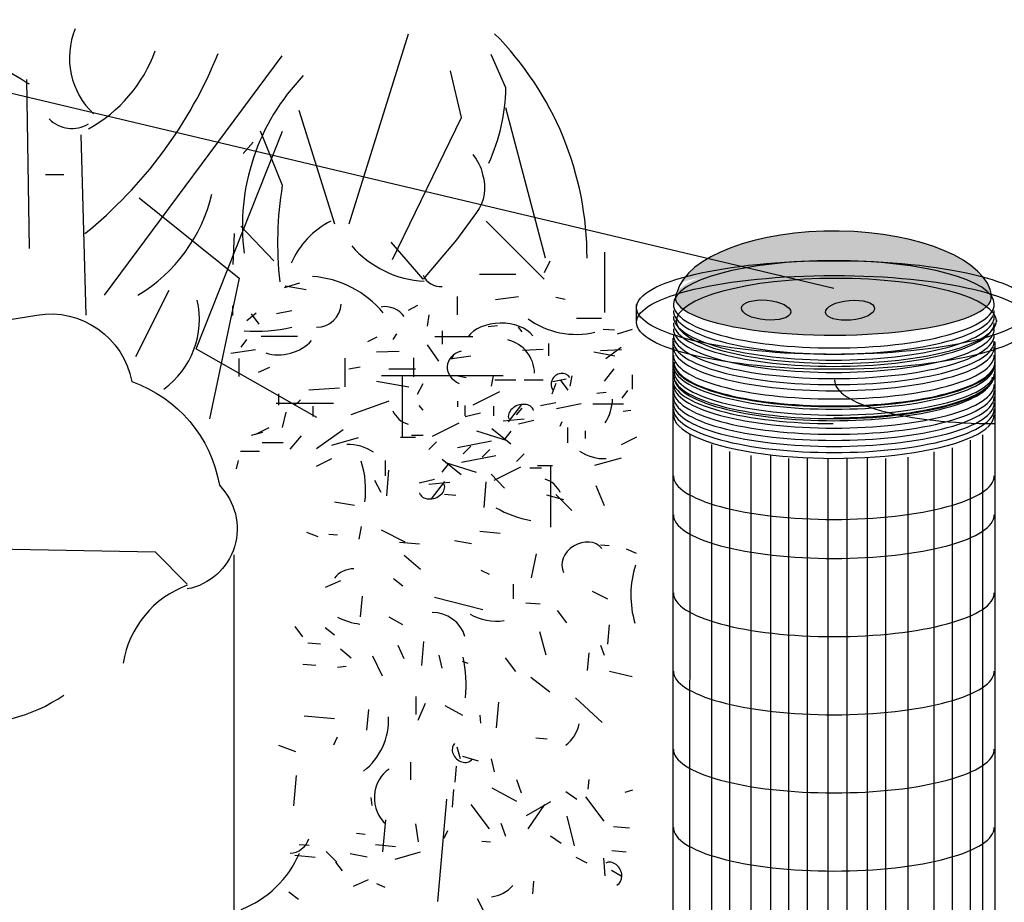
# Model space of a CAD drawing. Extents: x 0.09 to 6.33, y -0.02 to 8.86.
# Drawn here: x 3.37 to 4.15, y 4.08 to 4.77 of the extents above; entities that cross this region are included whole.
import ezdxf

# ---------------------------------------------------------------- set-up
doc = ezdxf.new("R2010")
doc.units = 0
doc.header["$MEASUREMENT"] = 0
doc.layers.get('0').update_dxf_attribs({"linetype": 'CONTINUOUS'})

msp = doc.modelspace()

# ---------------------------------------------------------------- hatches: boundary and pattern name
h = msp.add_hatch(color=254)
edge = h.paths.add_edge_path()
edge.add_ellipse((4.015751518218623, 4.552160373291432), major_axis=(0.1250000000000065, 0), ratio=0.4354166664457462, start_angle=3.016962067676105, end_angle=173.3929830850583)
edge.add_ellipse((4.015150556680163, 4.553943225455437), major_axis=(0.1250000000000001, 0), ratio=0.2374999970197677, start_angle=171.3216566320545, end_angle=2.088164892721522)
edge.add_line((4.140067549385387, 4.55502495734223), (4.140578267875098, 4.55502495734223))
h = msp.add_hatch(color=254)
edge = h.paths.add_edge_path()
edge.add_ellipse((4.015625, 4.546040581597195), major_axis=(0.15625, 0), ratio=0.2375, start_angle=0, end_angle=360.0000000000008)
h = msp.add_hatch(color=254)
edge = h.paths.add_edge_path()
edge.add_ellipse((4.015625, 4.534321831597195), major_axis=(0.15625, 0), ratio=0.2375, start_angle=0, end_angle=360.0000000000008)
h = msp.add_hatch(color=254)
edge = h.paths.add_edge_path()
edge.add_ellipse((3.961965460526316, 4.544087456597195), major_axis=(0.01945692769710443, -0.001702260600539925), ratio=0.4, start_angle=0, end_angle=360.0000000000008)
h = msp.add_hatch(color=254)
edge = h.paths.add_edge_path()
edge.add_ellipse((4.028371710526315, 4.54393319961472), major_axis=(-0.0194569276971044, -0.001702260600540202), ratio=0.4, start_angle=-7.958078640513122e-13, end_angle=360, ccw=False)

# ---------------------------------------------------------------- linework, layer by layer
at = {"color": 7, "linetype": 'CONTINUOUS'}
for p, q in [((0.9901034409970995, 5.278996884533276), (4.015607158493186, 4.561310999753585)), ((3.632081236412555, 4.612421875000001), (3.678956236412555, 4.762812500000001)), ((3.4384765625, 4.555781250000001), (3.579101562500001, 4.745234375)), ((3.37890625, 4.592890624999999), (3.376953125, 4.726679687499999)), ((3.592042173912554, 4.702265625), (3.620362486412555, 4.612421875000001)), ((3.787354673912555, 4.585078125000001), (3.756104673912555, 4.704218750000001)), ((3.510987486412542, 4.513463433163743), (3.579346861412555, 4.685664062500001)), ((3.423828125, 4.54015625), (3.419921875, 4.682734375)), ((3.548096861412555, 4.668085937500001), (3.555909361412555, 4.676875000000001)), ((3.3916015625, 4.651484375), (3.40625, 4.651484375)), ((3.786378111412555, 4.568476562500001), (3.740479673912555, 4.614375000000001)), ((3.572510923912555, 4.583125000000001), (3.546143736412555, 4.610468750000001)), ((3.540284361412555, 4.580195312500001), (3.541260923912555, 4.604609375000001)), ((3.834229673912555, 4.542109375000001), (3.834229673912555, 4.589960937500001)), ((3.790924916911397, 4.582746975806451), (3.786400850992013, 4.57367439516129)), ((3.763780521395103, 4.572162298387097), (3.735128103905684, 4.572162298387097)), ((3.4892578125, 4.5596875), (3.462890625, 4.506953125)), ((3.592620027445141, 4.56535786290323), (3.580555851660123, 4.561577620967746)), ((3.597898104351093, 4.560065524193549), (3.58130986264669, 4.563089717741936)), ((3.71762093452603, 4.540408266129033), (3.71762093452603, 4.554773185483871)), ((3.747781373988579, 4.55250504032258), (3.765877637666106, 4.554773185483871)), ((3.802989092696415, 4.55250504032258), (3.795448982830778, 4.554017137096775)), ((4.140067549385387, 4.55502495734223), (4.140578267875098, 4.55502495734223)), ((3.539839258385683, 4.539904233870973), (3.539839258385683, 4.54746471774194)), ((3.586587939552631, 4.543432459677424), (3.574523763767611, 4.541164314516134)), ((3.686117389779044, 4.547590725806452), (3.678577279913407, 4.543810483870969)), ((3.859481520165815, 4.535691862966758), (3.859481520165815, 4.548610482912984)), ((3.550984506495451, 4.535871975806456), (3.558524616361089, 4.54192036290323)), ((3.560786649320788, 4.532847782258065), (3.554754561428275, 4.54116431451613)), ((3.695165521617803, 4.540408266129037), (3.693657499644674, 4.531335685483876)), ((3.831641510185837, 4.537384072580645), (3.812037224535179, 4.537384072580645)), ((3.705721675429693, 4.527555443548391), (3.705721675429693, 4.516970766129037)), ((3.74191420278475, 4.531083669354844), (3.749454312650387, 4.53183971774194)), ((3.768893681612363, 4.526799395161291), (3.765877637666106, 4.530579637096774)), ((3.832984615470274, 4.529067540322584), (3.842032747309036, 4.528311491935488)), ((3.844294780268732, 4.525287298387097), (3.856358956053752, 4.52906754032258)), ((3.546460440576071, 4.514702620967745), (3.550984506495451, 4.52075100806452)), ((3.591112005472014, 4.523271169354844), (3.562459587982595, 4.523271169354844)), ((3.646743901789044, 4.519238911290323), (3.654284011654681, 4.523019153225806)), ((3.669529148074638, 4.5252872983871), (3.666513104128382, 4.520751008064519)), ((3.699689587537186, 4.523271169354843), (3.729850026999732, 4.523271169354843)), ((3.888213160005352, 4.521749526515151), (3.888213160005352, 3.372671393033064)), ((3.510987486412542, 4.513463433163741), (3.6060273085146, 4.459415037165497)), ((3.557935522063212, 4.512686491935488), (3.538331236412555, 4.509662298387102)), ((3.653530000668114, 4.510922379032262), (3.671626264345642, 4.511678427419358)), ((3.693657499644674, 4.516466733870972), (3.70270563148344, 4.503613911290326)), ((3.785646840005445, 4.512938508064521), (3.769058598301044, 4.512182459677424)), ((3.790005989236148, 4.507898185483872), (3.790005989236148, 4.517726814516129)), ((3.830887499199265, 4.512182459677423), (3.847475740903668, 4.512938508064519)), ((3.835246648429967, 4.505630040322581), (3.847310824214985, 4.514702620967742)), ((4.143036839994648, 4.518908617424242), (4.143036839994648, 3.37559900598698)), ((3.544952418602941, 4.491517137096779), (3.544952418602941, 4.505882056451618)), ((3.628812554800204, 4.483326612903225), (3.628812554800204, 4.506008064516129)), ((3.682936429144098, 4.506260080645166), (3.682936429144098, 4.49113911290323)), ((3.72834200502661, 4.507520161290323), (3.711753763322209, 4.505252016129033)), ((3.714604890579773, 4.508780241935489), (3.713096868606646, 4.505000000000005)), ((3.825609422293326, 4.510922379032258), (3.842197663997727, 4.507898185483871)), ((3.560197555022908, 4.495045362903227), (3.569245686861672, 4.49882560483871)), ((3.631663682057768, 4.497691532258068), (3.640711813896532, 4.499203629032262)), ((3.663332143493442, 4.497691532258069), (3.684444451117224, 4.497691532258069)), ((3.841443653011165, 4.497691532258065), (3.833903543145526, 4.487862903225806)), ((3.657464972289618, 4.492273185483875), (3.75397837856977, 4.492273185483875)), ((3.673888297305334, 4.491895161290327), (3.673888297305334, 4.443508064516133)), ((3.724571950093789, 4.490509072580645), (3.717031840228155, 4.492021169354838)), ((3.74476533004232, 4.483830645161295), (3.746273352015448, 4.492147177419359)), ((3.7471922796907, 4.488996975806451), (3.763780521395103, 4.488996975806451)), ((3.77056662027417, 4.488744959677424), (3.785646840005445, 4.488744959677424)), ((3.803743103682975, 4.48950100806452), (3.793186949871082, 4.48723286290323)), ((3.799054121074908, 4.488996975806451), (3.80508620896742, 4.480680443548387)), ((3.80810225291367, 4.492147177419358), (3.806594230940542, 4.483830645161293)), ((3.856358956053752, 4.481436491935484), (3.856358956053752, 4.492777217741935)), ((3.600160137310779, 4.480932459677424), (3.624288488880817, 4.482444556451616)), ((3.653530000668114, 4.487736895161295), (3.679166374211279, 4.483200604838713)), ((3.685952473090358, 4.47765625), (3.690476539009738, 4.485972782258065)), ((3.795448982830775, 4.485972782258065), (3.792432938884522, 4.47765625)), ((3.57603178574074, 4.477908266129037), (3.57603178574074, 4.468835685483876)), ((3.59337403843171, 4.47311995967742), (3.588849972512327, 4.468583669354839)), ((3.750962334623515, 4.47942036290323), (3.729850026999732, 4.468835685483874)), ((3.835411565118648, 4.478916330645164), (3.82787145525301, 4.478160282258068)), ((3.848064835201547, 4.474380040322584), (3.852588901120928, 4.480428427419358)), ((3.619599506272752, 4.470095766129033), (3.574358847078932, 4.470095766129033)), ((3.603176181257032, 4.468079637096778), (3.603176181257032, 4.459763104838714)), ((3.663497060182128, 4.471859879032262), (3.63333662071958, 4.461275201612906)), ((3.690476539009739, 4.464803427419355), (3.687460495063483, 4.46858366935484)), ((3.717785851214719, 4.471985887096775), (3.717785851214719, 4.467449596774194)), ((3.72365302241854, 4.468583669354839), (3.72365302241854, 4.460267137096775)), ((3.746273352015448, 4.467953629032263), (3.746273352015448, 4.460393145161295)), ((3.768304587314484, 4.469339717741935), (3.757748433502593, 4.455730846774194)), ((3.764369615692978, 4.46114919354839), (3.768893681612358, 4.466441532258068)), ((3.783384807045758, 4.468583669354838), (3.795448982830776, 4.470851814516129)), ((3.796038077128655, 4.466315524193549), (3.815642362779312, 4.470095766129032)), ((3.8489837628768, 4.469717741935485), (3.824855411306762, 4.469717741935485)), ((3.581898956944565, 4.46316532258065), (3.578882912998308, 4.451068548387102)), ((3.723817939107222, 4.459763104838713), (3.735882114892242, 4.462787298387101)), ((3.753813461881089, 4.456486895161291), (3.77040170358549, 4.457998991935484)), ((3.848818846188114, 4.464047379032258), (3.854850934080622, 4.464803427419355)), ((3.568491675875107, 4.450816532258066), (3.557935522063216, 4.445524193548387)), ((3.6060273085146, 4.434435483870972), (3.627139616138384, 4.449556451612906)), ((3.698016648875372, 4.444264112903229), (3.719128956499155, 4.454848790322585)), ((3.760010466462282, 4.437963709677419), (3.74493024673101, 4.450060483870967)), ((3.778106730139807, 4.456738911290327), (3.76604255435479, 4.453714717741939)), ((3.799054121074905, 4.452076612903229), (3.800562143048033, 4.455856854838713)), ((3.80508620896742, 4.439097782258064), (3.80508620896742, 4.451194556451613)), ((3.554754561428275, 4.445146169354839), (3.563802693267039, 4.447414314516129)), ((3.594128049418268, 4.444642137096778), (3.585079917579501, 4.434057459677424)), ((3.618256400988306, 4.437081653225811), (3.63936870861209, 4.443130040322585)), ((3.684609367805912, 4.443130040322585), (3.672545192020892, 4.443130040322585)), ((3.681428407170975, 4.445146169354839), (3.690476539009738, 4.445146169354839)), ((3.732866070945989, 4.448422379032262), (3.756994422516025, 4.440861895161294)), ((3.759845549773599, 4.448170362903226), (3.755321483854216, 4.442121975806453)), ((3.818823323414252, 4.448548387096774), (3.818823323414252, 4.442499999999999)), ((3.859375, 4.443508064516133), (3.847310824214983, 4.437459677419358)), ((3.901659555175422, 4.445398723763032), (3.900901889187838, 3.363408036140392)), ((4.133311176456449, 4.44539082771589), (4.133311176456449, 3.362498967671396)), ((3.563048682280472, 4.439349798387102), (3.579636923984873, 4.439349798387102)), ((3.701032692821627, 4.43972782258065), (3.695000604929115, 4.433679435483874)), ((3.717620934526031, 4.435317540322581), (3.744765330042322, 4.440609879032259)), ((3.728342005026608, 4.436451612903227), (3.722309917134098, 4.430403225806453)), ((3.918758746553721, 4.437652537270937), (3.918758746553721, 3.353186450824861)), ((4.109312540494572, 4.435034216639645), (4.109312540494572, 3.35214235659515)), ((4.123455282235759, 4.441103068954563), (4.123455282235759, 3.359361386137938)), ((3.545871346278192, 4.43254536290323), (3.560951566009466, 4.43254536290323)), ((3.606192225203291, 4.420574596774193), (3.618256400988308, 4.426622983870968)), ((3.705556758741006, 4.426118951612907), (3.72063697847228, 4.414022177419359)), ((3.74794629067726, 4.428765120967746), (3.720801895160968, 4.423472782258068)), ((3.737225220176683, 4.427631048387102), (3.743257308069191, 4.433679435483874)), ((3.764534532381665, 4.424354838709678), (3.770566620274173, 4.430403225806451)), ((3.847310824214985, 4.427001008064517), (3.826198516591203, 4.420952620967742)), ((3.932941074343439, 4.432036346789767), (3.932941074343439, 3.349226642261543)), ((3.949848264252816, 4.429026208061873), (3.949848264252816, 3.34621650353365)), ((3.965519404979063, 4.429523142108605), (3.965519404979063, 3.35027947052003)), ((3.97978455517543, 4.426725853606118), (3.97978455517543, 3.347482182017543)), ((3.994335464979313, 4.427212960445031), (3.994335464979313, 3.347969288856456)), ((4.010831104654597, 4.426150764992185), (4.010831104654597, 3.341780105654703)), ((4.025859755314755, 4.426838897001291), (4.025859755314755, 3.347595225412716)), ((4.041961787093144, 4.427478428290204), (4.041961787093144, 3.344586568245709)), ((4.056427911102901, 4.426725853606118), (4.056427911102901, 3.343833993561623)), ((4.074174058868922, 4.42769772538953), (4.074174058868922, 3.344805865345036)), ((4.094815356269383, 4.431901651131561), (4.094815356269383, 3.348434702473124)), ((3.54285530233194, 4.418306451612905), (3.544363324305067, 4.425110887096775)), ((3.660481016235872, 4.424984879032262), (3.660481016235872, 4.412888104838714)), ((3.705721675429693, 4.415912298387101), (3.710245741349075, 4.421960685483874)), ((3.732701154257304, 4.415660282258065), (3.708572802687264, 4.423220766129033)), ((3.767550576327919, 4.419818548387097), (3.746438268704137, 4.409233870967742)), ((3.784138818032318, 4.418936491935488), (3.775090686193552, 4.418936491935488)), ((3.780957857397381, 4.420952620967743), (3.793022033182401, 4.420952620967743)), ((3.791678927897957, 4.3721875), (3.791678927897957, 4.420574596774193)), ((3.663239980853867, 4.417406079689694), (3.661467650692172, 4.397148253246409)), ((3.754851592180434, 4.403012075612572), (3.744382669232275, 4.414134430310221)), ((3.652055755714864, 4.409453935307093), (3.656957905283625, 4.400094415500153)), ((3.687460495063483, 4.407343749999999), (3.699524670848503, 4.410367943548387)), ((3.711753763322202, 4.407595766129036), (3.695165521617801, 4.406083669354842)), ((3.697262637888806, 4.394742943548392), (3.707818791700698, 4.408351814516132)), ((3.740233038180898, 4.408118449347432), (3.738460708019203, 4.387860622904148)), ((3.834106472824701, 4.389061242724778), (3.827487158825668, 4.404950021590446)), ((3.716415155771826, 4.397444190772395), (3.707331085348621, 4.398238943953201)), ((3.801910627894691, 4.393791722160457), (3.788506063530096, 4.397516080237076)), ((3.808248308368604, 4.385582415000684), (3.795619138449751, 4.398169572146241)), ((3.62043707906101, 4.392445228493651), (3.636223431666513, 4.389788296274536)), ((3.64159646622754, 4.372732747403762), (3.639574792343791, 4.362703178329721)), ((3.598294876990577, 4.368228410946205), (3.60715740614357, 4.364901429459989)), ((3.61589526343553, 4.36668857665839), (3.622708316252934, 4.366092511772786)), ((3.657382818833042, 4.370075815184647), (3.676021844671718, 4.360790279759204)), ((3.735474388222557, 4.368984812119102), (3.751371511463166, 4.367593994052694)), ((3.671802927076857, 4.360521484557383), (3.687700050317465, 4.359130666490975)), ((3.715395344127504, 4.361810863559376), (3.728910679127206, 4.359352619635464)), ((3.837637890680558, 4.357495053171695), (3.830824837863154, 4.358091118057299)), ((3.540770639787318, 4.350431872036124), (3.540770639787318, 3.997892809536124)), ((3.688387989228727, 4.338657594394557), (3.675648048674767, 4.349978637387408)), ((3.780054766286716, 4.351050675819446), (3.776122189154324, 4.332257651824069)), ((3.851342477147402, 4.355020251889844), (3.859069497497495, 4.351792614551231)), ((3.736222419388714, 4.338300040011371), (3.742813930935905, 4.335171746820357)), ((3.613375341279935, 4.324807465471515), (3.625284282484471, 4.330144594759034)), ((3.666984184863615, 4.331599547340362), (3.674489663943496, 4.325839681696336)), ((3.762080803430934, 4.315624839309803), (3.761942230343987, 4.327119210831751)), ((3.641070854676109, 4.301333634114263), (3.642510872932486, 4.317793118099432)), ((3.824395214503522, 4.321655282713711), (3.836442728795005, 4.315498040479282)), ((3.737672071105927, 4.306915981395559), (3.699618624982835, 4.31662425317751)), ((3.783244677948691, 4.311221629557915), (3.771889589919684, 4.312215071033922)), ((3.66337943228533, 4.301295594465106), (3.674291437773912, 4.295237696378278)), ((3.796727723145324, 4.306214599970654), (3.803900890319887, 4.296656391868512)), ((3.588920637512067, 4.293776036305591), (3.595069066518835, 4.285583286503756)), ((3.837887673574868, 4.294958738951132), (3.836558425953597, 4.279765369118668)), ((3.612877093008086, 4.292955923358681), (3.620382572087967, 4.287196057714655)), ((3.78249708595479, 4.289598344814324), (3.787759349880711, 4.271276681790845)), ((3.599223404507573, 4.280754510378888), (3.609442983733679, 4.279860413050481)), ((3.670391150444575, 4.278993458046242), (3.675182529378231, 4.268367824086594)), ((3.690839503185366, 4.281669777639767), (3.689177943658776, 4.262678065349188)), ((3.83095936277113, 4.27897941834603), (3.833701265369196, 4.271084700986997)), ((3.625118565704076, 4.275937366678661), (3.633648782951751, 4.268812042734328)), ((3.650390587181575, 4.270536837975881), (3.658145409983509, 4.254548714962612)), ((3.70287782318827, 4.271048021154998), (3.705398184516124, 4.260621075490554)), ((3.82164455678915, 4.272777428971093), (3.820426079802984, 4.258850173291335)), ((3.595456983327835, 4.263860657612564), (3.60567656255394, 4.262966560284157)), ((3.721526043315523, 4.266226999979892), (3.72595730789202, 4.264563509236784)), ((3.76390917766857, 4.25805363755246), (3.755711272326212, 4.26897730395491)), ((3.62270919459745, 4.261476398070147), (3.62963301804996, 4.262146447337247)), ((3.856028451141695, 4.253821661412854), (3.838081851565498, 4.257943396079876)), ((3.790889169287777, 4.24165933554062), (3.775878211128015, 4.253179066828673)), ((3.685042433419436, 4.224127813123406), (3.685125401602701, 4.238154412950765)), ((3.686547250868074, 4.219530840009607), (3.692307763065842, 4.233060719098961)), ((3.7501494254703, 4.233741353332298), (3.748377095308605, 4.213483526889013)), ((3.811106786469776, 4.237338912578397), (3.832266173636305, 4.217626431488508)), ((3.647247525306976, 4.228072341786453), (3.645807507050598, 4.211612857801285)), ((3.707581746587447, 4.231086516029999), (3.721789507849626, 4.223464471347663)), ((3.735337132652382, 4.22355501308709), (3.735918788279752, 4.217125098175963)), ((3.596454358216047, 4.222947628135591), (3.62030004307696, 4.220861401035976)), ((3.622432707181949, 4.206003055837067), (3.619607836400618, 4.199871173368742)), ((3.779728259249399, 4.205637434145372), (3.788812329672604, 4.204842680964567)), ((3.576126189985077, 4.199847908519454), (3.589419983714566, 4.194857436290129)), ((3.717113826074548, 4.198357433946689), (3.719744958037507, 4.18919660243495)), ((3.680583805563356, 4.186243732689849), (3.680500837380091, 4.172217132862489)), ((3.721803628661676, 4.190930200084676), (3.734072684223371, 4.187305186155657)), ((3.747034166047542, 4.178516371468217), (3.744513804719688, 4.188943317132662)), ((3.715812380905117, 4.170403578439572), (3.716920087256177, 4.183064719966625)), ((3.590029441793778, 4.175667035704349), (3.587924799726765, 4.151610866802948)), ((3.764436106736774, 4.172528580288001), (3.768091976867529, 4.162002290475955)), ((3.82165462942223, 4.172625829518786), (3.820990005611594, 4.165029144602554)), ((3.713716933126681, 4.15081192378851), (3.714935410112847, 4.164739179468268)), ((3.744790950893582, 4.165954574088765), (3.764454714900052, 4.155303580363015)), ((3.812076798078404, 4.156878311924759), (3.803435810195624, 4.162737521716386)), ((3.850513234487011, 4.162446196764935), (3.856412319771725, 4.164481704332343)), ((3.650119245875667, 4.151910681803812), (3.649537590248297, 4.158340596714939)), ((3.702205542191967, 4.075908623008812), (3.709294862838749, 4.15693992878195)), ((3.791305327720875, 4.154868164123456), (3.772029480523406, 4.143796528958014)), ((3.81911139216602, 4.158814475344565), (3.833457726515146, 4.139698059140281)), ((3.728376971217847, 4.152718849967328), (3.742723305566973, 4.133602433763044)), ((3.773603584515502, 4.133452370083234), (3.786731002706204, 4.152716755050512)), ((3.658751259056008, 4.11543292933619), (3.660966671758128, 4.140755212390295)), ((3.755906328661356, 4.127345847381014), (3.752250458530602, 4.137872137193058)), ((3.804234519741978, 4.143530563772669), (3.810189209930376, 4.12004509999077)), ((3.637905795217654, 4.130014724383523), (3.644718848035058, 4.129418659497919)), ((3.684512334516792, 4.137419428495911), (3.686700383939328, 4.123194140373351)), ((3.709784355994291, 4.132018899793132), (3.70695948521296, 4.125887017324807)), ((3.853753824529182, 4.134094964667415), (3.841263227697275, 4.135187750291023)), ((3.73710585380738, 4.123887454489741), (3.743918906624784, 4.123291389604137)), ((3.791250161989451, 4.128081078621443), (3.799891149872233, 4.122221868829817)), ((3.59251324555347, 4.121228004612899), (3.600461807173775, 4.120532595579694)), ((3.613755600903264, 4.11554212335037), (3.622175047515833, 4.107150685253331)), ((3.652759791713329, 4.121060336116749), (3.668656914953938, 4.119669518050338)), ((3.66852775574169, 4.109474375396962), (3.688496029201636, 4.115382209803982)), ((3.85114600766685, 4.115186039166506), (3.839790919637844, 4.116179480642514)), ((3.589088330567629, 4.11259700855503), (3.604985453808237, 4.11120619048862)), ((3.621228790180089, 4.107233472043003), (3.626352481019063, 4.100406180541473)), ((3.632680747618276, 4.113886387557025), (3.646196082617978, 4.11142814363311)), ((3.820436591608321, 4.106390516987708), (3.811684833090434, 4.110983612626629)), ((3.833370270980653, 4.110362187974921), (3.834422811600288, 4.096236243999963)), ((3.839597180819471, 4.10088676666245), (3.847213430534457, 4.096393015171128)), ((3.635385873062059, 4.088133613196648), (3.647294814266595, 4.093470742484167)), ((3.778007485812416, 4.092241308163461), (3.777121320731568, 4.082112394941818)), ((3.58426958835439, 4.08367507133801), (3.591775067434271, 4.077915205693984)), ((3.653507822879487, 4.090375564009019), (3.66009933442668, 4.087247270818004)), ((3.733307362410707, 4.078290787634414), (3.746989072949197, 4.051577686513898))]:
    msp.add_line(p, q, dxfattribs=at)
for points in [[(3.742432798912555, 4.660273437500001, 0.1017915802086044), (3.756104673912555, 4.719843750000001), (3.744385923912555, 4.746210937500001)], [(3.577393736412555, 4.566523437499997, -0.07046727170522228), (3.579346861412555, 4.642695312500001), (3.561768736412555, 4.685664062500001)], [(3.729737486412555, 4.667109375, -0.1253541788121699), (3.737549986412555, 4.651484375, -0.2449540920369466), (3.732667173912555, 4.621210937500001), (3.717042173912555, 4.599726562500001), (3.690674986412555, 4.568476562500001), (3.665284361412555, 4.597773437500001)], [(2.832031250000001, 4.54796875), (3.029296875000001, 4.54015625), (3.101562500000001, 4.538203125), (3.144531250000001, 4.518671875, 0.1263827775468614), (3.232421875000001, 4.506953125, -0.3395570622257784), (3.288085937500001, 4.52453125), (3.384765625000001, 4.54015625, -0.4080020025426033), (3.459960937500001, 4.487421875, -0.2753009366088867), (3.529296875000001, 4.405390625, -0.5999312854354323), (3.503906250000001, 4.323359375)]]:
    msp.add_lwpolyline(points, format="xyb", dxfattribs=at)
for points in [[(3.666260923912555, 4.584101562500001), (3.720948423912555, 4.696406250000001), (3.712159361412555, 4.733515625000001)], [(3.4658203125, 4.632929687499999), (3.544921875, 4.569453124999999), (3.521484375, 4.458124999999999)], [(3.224609375, 4.357539062499999), (3.478515625, 4.352656249999999), (3.50390625, 4.327265624999999)]]:
    msp.add_lwpolyline(points, dxfattribs=at)
for centre, radius, start, end in [((3.472298828264192, 4.743882897448737), 0.0616454129446239, 158.2573184901405, 226.2722289656459), ((3.568696884451126, 4.585362564071033), 0.2515820573979686, 359.9352212874832, 44.85671268936165), ((3.218122123470533, 4.47337116329033), 0.2967373076052272, 57.19102005327237, 68.84851851028196), ((3.200412382826084, 4.879451477943719), 0.3535779549187565, 308.9844388265547, 338.0329678059874), ((3.370538194782972, 4.788330542864593), 0.1148693827723761, 298.745546679556, 340.0518640304383), ((3.718966609277549, 4.610396546907485), 0.1714805672315593, 135.9570580964832, 187.1730442576754), ((3.412641021167961, 4.713354731843689), 0.02548079721043149, 224.706284754604, 301.0436825475944), ((3.398011282050344, 4.666158856121698), 0.1290340835027652, 301.1944598965665, 346.4191254923065), ((3.647530876997336, 4.554739952243736), 0.06679994929106994, 116.7802843953235, 156.6911247825329), ((3.445471739069652, 4.536617531442629), 0.06798129745735074, 305.9181787622237, 12.96973079861141), ((3.531220240194695, 4.252025121684536), 0.07912766245630197, 110.1933269098366, 170.7343587166363), ((3.331505209712659, 4.349722424523304), 0.1332791723189528, 265.18265897973, 304.1120915649977)]:
    msp.add_arc(centre, radius, start, end, dxfattribs=at)
for centre, major_axis, ratio, start_param, end_param in [((4.015751518218623, 4.552160373291432), (0.1250000000000065, 0), 0.4354166664457462, 0.05265592148872402, 3.026278454689103), ((3.684173398068193, 4.624757327085168), (-0.06117402540098658, 0.02986256500672718), 0.8122338526729458, 1.083345044053126, 2.058247609536667), ((4.015591846842098, 4.548644639760923), (0.1269531249999913, -4.587911607155242e-16), 0.2717957264640717, 2.977178955633752e-14, 3.14159265358979), ((3.608546203277181, 4.512852729667986), (-0.05956418262727648, 0.0306696613582622), 0.8252948232152023, -2.058247609536667, -1.083345044053126), ((3.702506709153516, 4.574437130845714), (-0.01120917916248777, 0.006743680379325984), 0.8667762506547732, 0.8329812666742856, 2.308611386915508), ((4.01757812499999, 4.534647298179065), (0.1269531249999913, -4.587911607155242e-16), 0.2717957264640717, 2.977178955633752e-14, 3.14159265358979), ((4.015150556680163, 4.553943225455437), (0.1250000000000001, 0), 0.2374999970197677, -3.293058318979055, 0.03644535270254474), ((3.606548514113199, 4.549857650221118), (0.01416634953176583, 0.01311196448213242), 0.9978342319167918, -2.334957241780294, -0.8066354118094989), ((3.663113871391337, 4.534934970791734), (-0.01345101499498447, 0.005619733649438639), 0.7778040048430098, -2.308611386915508, -0.8329812666742853), ((4.01559184684207, 4.548644639760917), (0.1269531249999631, -4.587911607154223e-16), 0.2717957264640716, -3.141592653590016, -1.570796326794674), ((4.01559184684207, 4.543813895403834), (0.1269531249999631, -4.587911607154223e-16), 0.2717957264640716, -3.141592653590016, -1.570796326794674), ((4.015591846842099, 4.548644639760917), (0.1269531249999848, -4.587911607155006e-16), 0.2717957264640716, -1.570796326794899, 1.790567694115667e-13), ((4.015591846842099, 4.543813895403835), (0.1269531249999848, -4.587911607155006e-16), 0.2717957264640716, -1.570796326794899, 1.790567694115667e-13), ((3.805145834414406, 4.557633947903327), (0.04603470765459068, -0.009231819454339749), 0.6838478846074432, -2.181289318366977, -0.960303335222816), ((4.01559184684207, 4.538983151046757), (0.1269531249999631, -4.587911607154223e-16), 0.2717957264640716, -3.141592653590016, -1.570796326794674), ((4.01757812499999, 4.536274956597195), (0.1269531249999913, 4.587911607155242e-16), 0.2717957264640717, -3.14159265358979, -2.977178955633752e-14), ((4.015591846842099, 4.538983151046758), (0.1269531249999848, -4.587911607155006e-16), 0.2717957264640716, -1.570796326794899, 1.790567694115667e-13), ((3.563253785920836, 4.58496498785652), (-0.08756047980455779, -0.007023766041538596), 0.6537152150824366, 1.353814805843276, 1.787777847746518), ((3.751836409688881, 4.515254821385865), (0.02855197659427109, 0.0004210165649249806), 0.6477880412487669, 0.4558563372305736, 2.68573631635922), ((4.01559184684207, 4.534053820070148), (0.1269531249999631, -4.587911607154223e-16), 0.2717957264640716, -3.141592653590016, -1.570796326794674), ((4.01559184684207, 4.529223075713073), (0.1269531249999631, -4.587911607154223e-16), 0.2717957264640716, -3.141592653590016, -1.570796326794674), ((4.015591846842099, 4.534053820070149), (0.1269531249999848, -4.587911607155008e-16), 0.2717957264640716, -1.570796326794899, 1.784008838093265e-13), ((4.015591846842099, 4.529223075713074), (0.1269531249999848, -4.587911607155008e-16), 0.2717957264640716, -1.570796326794899, 1.784008838093265e-13), ((3.580516614592881, 4.528500538486814), (-0.02615326067403089, -0.007102314094488769), 0.7107357474010495, 0.8066354118094987, 2.334957241780295), ((3.747575126401037, 4.490860843677661), (-0.02509813293241166, -0.02002439875145226), 0.919572332252918, 2.531099662017713, 3.752085645161874), ((4.01559184684207, 4.524392331355999), (0.1269531249999631, -4.587911607154223e-16), 0.2717957264640716, -3.141592653590016, -1.570796326794674), ((4.01559184684207, 4.519561586998916), (0.1269531249999631, -4.587911607154223e-16), 0.2717957264640716, -3.141592653590016, -1.570796326794674), ((4.015591846842099, 4.524392331356001), (0.1269531249999848, -4.587911607155008e-16), 0.2717957264640716, -1.570796326794899, 1.784008838093265e-13), ((4.015591846842099, 4.519561586998917), (0.1269531249999848, -4.587911607155008e-16), 0.2717957264640716, -1.570796326794899, 1.784008838093265e-13), ((3.728012231924331, 4.498348701445628), (-0.01846589100429236, 0.001083301711087327), 0.7751894129615088, 5.168245317615263, 1.114939989564324), ((4.01559184684207, 4.514730842641839), (0.1269531249999631, -4.587911607154223e-16), 0.2717957264640716, -3.141592653590016, -1.570796326794674), ((4.015591846842099, 4.51473084264184), (0.1269531249999848, -4.587911607155008e-16), 0.2717957264640716, -1.570796326794899, 1.784008838093265e-13), ((4.01559184684207, 4.508280273433436), (0.1269531249999631, -4.587911607154223e-16), 0.2717957264640716, -3.141592653590016, -1.570796326794674), ((4.015591846842099, 4.508280273433437), (0.1269531249999848, -4.587911607155008e-16), 0.2717957264640716, -1.570796326794899, 1.784008838093265e-13), ((4.01559184684207, 4.500140022951083), (0.1269531249999631, -4.587911607154223e-16), 0.2717957264640716, -3.141592653590016, -1.570796326794674), ((4.01608371499461, 4.502746365015303), (0.1269531249999631, -4.587911607154223e-16), 0.2717957264640716, -3.141592653590016, -1.570796326794674), ((4.01608371499461, 4.502151254023499), (0.1269531249999631, -4.587911607154223e-16), 0.2717957264640716, -3.141592653590016, -1.570796326794674), ((4.015591846842099, 4.500140022951084), (0.1269531249999848, -4.587911607155008e-16), 0.2717957264640716, -1.570796326794899, 1.784008838093265e-13), ((4.01608371499464, 4.502746365015304), (0.1269531249999848, -4.587911607155008e-16), 0.2717957264640716, -1.570796326794899, 1.784008838093265e-13), ((4.01608371499464, 4.5021512540235), (0.1269531249999848, -4.587911607155008e-16), 0.2717957264640716, -1.570796326794899, 1.784008838093265e-13), ((3.799874608754657, 4.48598270842017), (0.00678770221019464, 0.004915475606402841), 0.9214387435088367, -0.02173570684179248, 3.1633283604316), ((4.015107152494616, 4.488749023433431), (0.1269531249999631, -4.587911607154223e-16), 0.2717957264640716, -3.141592653590016, -1.570796326794674), ((4.01559184684207, 4.492655273433436), (0.1269531249999631, -4.587911607154223e-16), 0.2717957264640716, -3.141592653590016, -1.570796326794674), ((4.016083714994628, 4.495450138728467), (0.1269531249999631, -4.587911607154223e-16), 0.2717957264640716, -3.141592653590016, -1.570796326794674), ((4.016083714994611, 4.491027615015305), (0.1269531249999631, -4.587911607154223e-16), 0.2717957264640716, -3.141592653590016, -1.570796326794674), ((4.014130589994648, 4.491027615015306), (0.1269531249999848, -4.587911607155008e-16), 0.2717957264640716, -1.570796326794899, 1.784008838093265e-13), ((4.014130589994648, 4.491027615015306), (0.1269531249999848, -4.587911607155008e-16), 0.2717957264640716, -1.570796326794899, 1.784008838093265e-13), ((4.015591846842099, 4.493306206597175), (0.1269531249999848, -4.587911607155008e-16), 0.2717957264640716, -1.570796326794899, 1.784008838093265e-13), ((4.015591846842099, 4.492655273433437), (0.1269531249999848, -4.587911607155008e-16), 0.2717957264640716, -1.570796326794899, 1.784008838093265e-13), ((4.016083714994657, 4.495450138728468), (0.1269531249999848, -4.587911607155008e-16), 0.2717957264640716, -1.570796326794899, 1.784008838093265e-13), ((4.143036839994648, 4.488749023433437), (-0.1269531249999848, -4.587911607155008e-16), 0.2717957264640716, -1.784008838093265e-13, 1.570796326794899), ((4.01559184684207, 4.485154856782186), (0.1269531249999631, -4.587911607154223e-16), 0.2717957264640716, -3.141592653590016, -1.570796326794674), ((4.015591846842099, 4.485154856782187), (0.1269531249999848, -4.587911607155008e-16), 0.2717957264640716, -1.570796326794899, 1.784008838093265e-13), ((3.784086237373609, 4.481222501054949), (0.05470518631952617, -0.01745848533969058), 0.8024565989630859, 6.066203786227965, 0.2169815209516208), ((4.01559184684207, 4.480324112425111), (0.1269531249999631, -4.587911607154223e-16), 0.2717957264640716, -3.141592653590016, -1.570796326794674), ((4.01559184684207, 4.475493368068037), (0.1269531249999631, -4.587911607154223e-16), 0.2717957264640716, -3.141592653590016, -1.570796326794674), ((4.015591846842099, 4.480324112425112), (0.1269531249999848, -4.587911607155008e-16), 0.2717957264640716, -1.570796326794899, 1.784008838093265e-13), ((4.015591846842099, 4.475493368068038), (0.1269531249999848, -4.587911607155008e-16), 0.2717957264640716, -1.570796326794899, 1.784008838093265e-13), ((3.768084637648604, 4.461433757338448), (-0.009804458748060359, -0.003403021573663093), 0.7440784637456042, -3.1633283604316, 0.02173570684179226), ((4.01559184684207, 4.470662623710954), (0.1269531249999631, -4.587911607154223e-16), 0.2717957264640716, -3.141592653590016, -1.570796326794674), ((4.01559184684207, 4.465831879353876), (0.1269531249999631, -4.587911607154223e-16), 0.2717957264640716, -3.141592653590016, -1.570796326794674), ((4.015591846842099, 4.470662623710955), (0.1269531249999848, -4.587911607155008e-16), 0.2717957264640716, -1.570796326794899, 1.784008838093265e-13), ((4.015591846842099, 4.465831879353878), (0.1269531249999848, -4.587911607155008e-16), 0.2717957264640716, -1.570796326794899, 1.784008838093265e-13), ((3.68354806327316, 4.471673888167924), (0.01413374971381174, -0.01240044774814635), 0.9811397534034135, -2.011732296084913, -1.12986035750488), ((4.015591846842096, 4.461231170442374), (0.1269531249999885, -4.587911607155138e-16), 0.2717957264640716, -3.141592653589931, 1.501978029129948e-13), ((3.636117088514333, 4.418523289657129), (0.02473406199916949, -0.007085970141798468), 0.7170054382999674, 1.12986035750488, 2.011732296084913), ((3.829450136688958, 4.445559371633197), (-0.02473406199917193, 0.007085970141798964), 0.7170054382998987, 1.12986035750488, 2.011732296084913), ((3.600068408071527, 4.404449803341478), (0.005240483751389259, -0.0579309526616078), 0.7712794683752248, 1.2896243023461, 1.851968351243693), ((4.015591846842069, 4.412923726871618), (0.1269531249999597, -4.587911607154099e-16), 0.2717957264640675, -3.141592653590016, -1.570796326794674), ((4.015591846842098, 4.412923726871618), (0.1269531249999815, -4.587911607154886e-16), 0.2717957264640675, -1.570796326794898, 1.77744998207091e-13), ((3.697482587554686, 4.402648903951878), (0.009804458748059294, 0.003403021573663775), 0.7440784637456601, -3.1633283604316, 0.02173570684179239), ((3.782019161930131, 4.392408773122401), (-0.01413374971381394, 0.01240044774814681), 0.9811397534033126, -2.011732296084913, -1.12986035750488), ((3.782757664615658, 4.439616390660374), (-0.06839770821963218, 0.0248698281154102), 0.8511295214408873, 1.366721774917382, 1.774870878672411), ((4.015591846842073, 4.382006962986332), (0.1269531249999597, -4.587911607154099e-16), 0.2717957264640675, -3.141592653590016, -1.570796326794674), ((4.015591846842102, 4.382006962986333), (0.1269531249999815, -4.587911607154886e-16), 0.2717957264640675, -1.570796326794898, 1.77744998207091e-13), ((3.817487958017561, 4.344817395416161), (0.01519452062573077, 0.009557348744775101), 0.825585666670407, 0.08823554460842967, 3.053357108981364), ((3.902554498363276, 4.318764262864657), (0.000784533731384687, 0.06192692854565644), 0.7688907390126103, 1.191333476386737, 1.950259177203056), ((3.633467772588869, 4.32453341806705), (0.01541764469120685, 0.007513157898146721), 0.8342448147636168, 1.042721878368492, 2.098870775221301), ((4.015591846842073, 4.320173435215762), (0.1269531249999597, -4.587911607154099e-16), 0.2717957264640675, -3.141592653590016, -1.570796326794674), ((4.015591846842102, 4.320173435215763), (0.1269531249999815, -4.587911607154886e-16), 0.2717957264640675, -1.570796326794898, 1.77744998207091e-13), ((3.702516056586942, 4.284009058786562), (-0.01865227608508697, 0.01361677043763167), 0.8340452476013852, -2.334957241780295, -0.8066354118094984), ((3.746228196459345, 4.328802134581734), (-0.0353172723370111, 0.006423700939235393), 0.8560315260890377, 1.178097245096123, 1.96349540849367), ((3.643147183442446, 4.336375289983189), (0.04547261990586206, -0.0137363731340386), 0.8532318911983007, -1.768191886644794, -1.373400766944999), ((3.667076444367494, 4.250237046187531), (0.004117301636976033, -0.07443747113456924), 0.7702550725275465, 1.353814805843276, 1.787777847746517), ((4.015591846842073, 4.25833990744519), (0.1269531249999597, -4.587911607154099e-16), 0.2717957264640675, -3.141592653590016, -1.570796326794674), ((4.015591846842102, 4.258339907445192), (0.1269531249999815, -4.587911607154886e-16), 0.2717957264640675, -1.570796326794898, 1.77744998207091e-13), ((3.629354251543173, 4.211763117178235), (0.0172467116392059, 0.03743704293860472), 0.778955172153749, -2.181289318366977, -0.9603033352228159), ((3.794620771171636, 4.217075735919505), (-0.01245923820026325, -0.01983528169108072), 0.7875723264602413, 1.12986035750488, 2.011732296084913), ((3.722211446709998, 4.194588573078816), (-0.006883965430447762, 0.006344749347283724), 0.8248586098609884, -0.02173570684179215, 3.163328360431599), ((4.015591846842073, 4.19650637967462), (0.1269531249999597, -4.587911607154099e-16), 0.2717957264640675, -3.141592653590016, -1.570796326794674), ((4.015591846842102, 4.196506379674621), (0.1269531249999815, -4.587911607154886e-16), 0.2717957264640675, -1.570796326794898, 1.77744998207091e-13), ((3.6705117420871, 4.1586348505868), (0.001464939626901046, 0.0240271613676), 0.7684367602526138, 0.4558563372305734, 2.68573631635922), ((4.015591846842073, 4.13467285190405), (0.1269531249999597, -4.587911607154099e-16), 0.2717957264640675, -3.141592653590016, -1.570796326794674), ((4.015591846842102, 4.134672851904051), (0.1269531249999815, -4.587911607154886e-16), 0.2717957264640675, -1.570796326794898, 1.77744998207091e-13), ((3.587438189983433, 4.126565889260643), (-0.01095169309459632, -0.008524955861308373), 0.8169898492642309, 0.8329812666742856, 2.308611386915508), ((3.535693199543637, 4.127197242562092), (-0.0493440683773267, -0.04743693902493349), 0.8077951798051873, 1.083345044053126, 2.058247609536667), ((3.839659265342714, 4.097780690642042), (-0.004390817645062675, 0.008678840695955498), 0.7939506541005046, -3.1633283604316, 0.02173570684179239), ((3.74538197335831, 4.099013067225203), (0.01966241214793745, 0.01023708971920733), 0.8321950798540271, -2.011732296084913, -1.12986035750488)]:
    msp.add_ellipse(centre, major_axis=major_axis, ratio=ratio, start_param=start_param, end_param=end_param, dxfattribs=at)
for centre, major_axis, ratio in [((4.015625, 4.546040581597195), (0.15625, 0), 0.2375), ((4.015625, 4.534321831597195), (0.15625, 0), 0.2375), ((3.961965460526316, 4.544087456597195), (0.01945692769710443, -0.001702260600539925), 0.4), ((4.028371710526315, 4.54393319961472), (-0.0194569276971044, -0.001702260600540202), 0.4)]:
    msp.add_ellipse(centre, major_axis=major_axis, ratio=ratio, dxfattribs=at)

doc.saveas('drawing.dxf')
